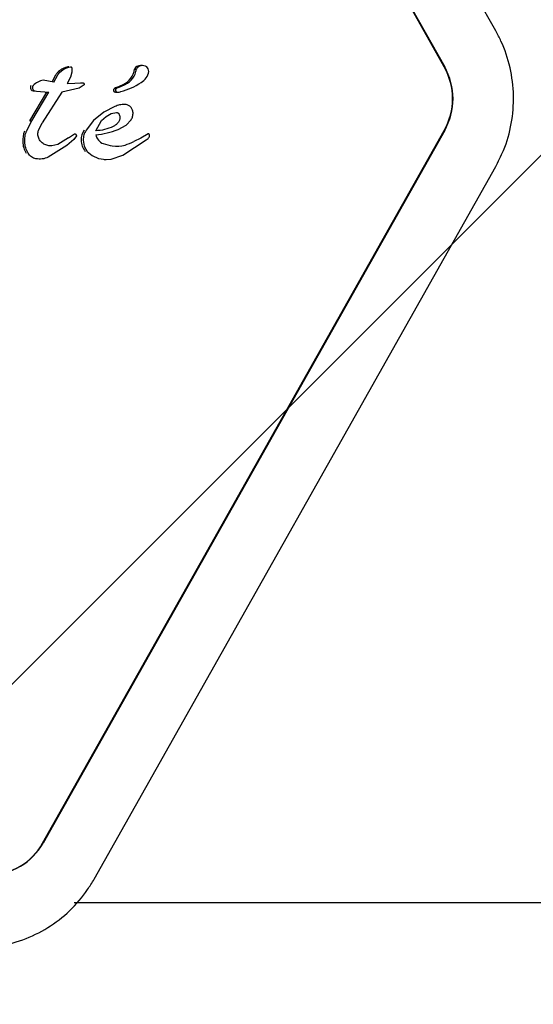
# Model space of a CAD drawing. Units: millimetres. Extents: x 1.2 to 11.6, y 0.7 to 14.
# Drawn here: x 5.9 to 5.9, y 8.9 to 8.9 of the extents above; entities that cross this region are included whole.
import ezdxf

# ---------------------------------------------------------------- set-up
doc = ezdxf.new("R2010")
doc.units = ezdxf.units.MM
doc.styles.add('SLDTEXTSTYLE1', font='TXT', dxfattribs={"width": 0.75})
doc.dimstyles.new('SLDDIMSTYLE1', dxfattribs={"dimtxt": 0.15875, "dimasz": 0.08, "dimexe": 0, "dimexo": 0.0625, "dimgap": 0.0396875, "dimtad": 0, "dimtih": 1, "dimtoh": 1, "dimdec": 0, "dimlfac": 100, "dimrnd": 1e-09, "dimzin": 12, "dimdsep": 46, "dimtxsty": 'SLDTEXTSTYLE1', "dimblk1": 'DOT', "dimblk2": 'DOT', "dimsah": 1, "dimcen": 0.09, "dimse1": 1, "dimse2": 1, "dimadec": 0, "dimazin": 3, "dimtfac": 1, "dimtdec": 0, "dimtofl": 0, "dimtmove": 0, "dimatfit": 3, "dimldrblk": 'DOT', "dimfxl": 0, "dimfrac": 2, "dimtolj": 1, "dimtzin": 12, "dimarcsym": 0})

# ---------------------------------------------------------------- blocks, each defined once
blk = doc.blocks.new('_Dot')
at = {"color": 0, "linetype": 'ByBlock', "lineweight": -2}
blk.add_line((-0.5, 0), (-1, 0), dxfattribs=at)
at = {"color": 0, "linetype": 'ByBlock', "const_width": 0.5}
blk.add_lwpolyline([(-0.25, 0, 1), (0.25, 0, 1)], format="xyb", close=True, dxfattribs=at)
blk = doc.blocks.new('_D_1')
at = {"color": 7, "linetype": 'Continuous', "lineweight": 18}
for p, q in [((5.247922823939802, 13.85323790386771), (5.764216066875453, 13.85323790386771)), ((6.632405144130398, 13.85323790386771), (6.116111901194746, 13.85323790386771))]:
    blk.add_line(p, q, dxfattribs=at)
at = {"color": 7, "linetype": 'Continuous', "lineweight": 18, "xscale": 0.08, "yscale": 0.08, "rotation": 180.0000000000004}
blk.add_blockref('_Dot', (5.247922823939802, 13.85323790386771), dxfattribs=at)
at = {"color": 7, "linetype": 'Continuous', "lineweight": 18, "xscale": 0.08, "yscale": 0.08}
blk.add_blockref('_Dot', (6.632405144130398, 13.85323790386771), dxfattribs=at)
at = {"color": 7, "linetype": 'Continuous', "lineweight": 18, "insert": (5.764216066875452, 13.93175933431658), "char_height": 0.15875, "attachment_point": 1, "style": 'SLDTEXTSTYLE1'}
blk.add_mtext('138', dxfattribs=at)

msp = doc.modelspace()

# ---------------------------------------------------------------- hatches: boundary and pattern name
at = {"linetype": 'Continuous'}
h = msp.add_hatch(dxfattribs=at)
h.set_pattern_fill('ANSI31', scale=0.01666666666666667, style=0)
h.set_pattern_definition([(45, (0, 0), (-0.03741773383778814, 0.03741773383778815), [])])
edge = h.paths.add_edge_path(flags=0)
edge.add_line((10.18996982934777, 2.409070677658014), (10.18996982934777, 12.45922646929362))
edge.add_arc((9.189969829347767, 12.45922646929362), 1, 0, 20.48731511472264)
edge.add_line((10.12671952910753, 12.80922646929362), (1.753220129588005, 12.80922646929362))
edge.add_arc((2.689969829347765, 12.45922646929362), 1, 159.5126848852774, 180)
edge.add_line((1.689969829347765, 12.45922646929362), (1.689969829347765, 2.409070677658017))
edge.add_arc((2.689969829347765, 2.409070677658016), 1, 180, 200.4873151147235)
edge.add_line((1.753220129588005, 2.059070677658015), (10.12671952910753, 2.059070677658015))
edge.add_arc((9.189969829347767, 2.409070677658014), 0.9999999999999993, 339.5126848852782, 360.0000000000008)

# ---------------------------------------------------------------- linework, layer by layer
at = {"color": 7, "linetype": 'Continuous', "lineweight": 25}
for p, q in [((5.91017277831964, 8.912907147703852), (5.888095553968657, 8.95207444323524)), ((5.91017277831964, 8.912907147703852), (5.888095553968657, 8.95207444323524)), ((5.907337862121301, 8.910934052188185), (5.885260637772036, 8.950101347715373)), ((5.907337862121301, 8.910934052188185), (5.885260637772036, 8.950101347715373)), ((5.885285950789383, 8.950101347715373), (5.907363175137986, 8.910934052188185)), ((5.886087801826288, 8.910492098452163), (5.886210729570383, 8.910647862652194)), ((5.886087801826288, 8.910492098452163), (5.886210729570383, 8.910647862652194)), ((5.886210729570383, 8.910647862652194), (5.886371918286603, 8.910772062952152)), ((5.886210729570383, 8.910647862652194), (5.886371918286603, 8.910772062952152)), ((5.886371918286599, 8.910772062952159), (5.886543044807794, 8.910863018902166)), ((5.886371918286599, 8.910772062952159), (5.886543044807794, 8.910863018902166)), ((5.886543044807794, 8.910863018902166), (5.886695542488192, 8.910918924592169)), ((5.886543044807794, 8.910863018902166), (5.886695542488192, 8.910918924592169)), ((5.886692836985161, 8.910937912912173), (5.886694335232701, 8.910937933435784)), ((5.886695542488192, 8.910918924592169), (5.886801056792136, 8.910937912912162)), ((5.886695542488192, 8.910918924592169), (5.886801056792136, 8.910937912912162)), ((5.886864784416368, 8.910644189632173), (5.886786226514078, 8.91036279305216)), ((5.886864784416368, 8.910644189632173), (5.886786226514078, 8.91036279305216)), ((5.886803092494752, 8.910937933435784), (5.886802555039671, 8.910937933435784)), ((5.886803092494752, 8.910937933435784), (5.886802555039671, 8.910937933435784)), ((5.886871835333529, 8.910826972612107), (5.886864784416374, 8.910644189632173)), ((5.886871835333529, 8.910826972612107), (5.886864784416374, 8.910644189632173)), ((5.890309112109254, 8.91080665399818), (5.890417331916221, 8.910806653998183)), ((5.890751061627817, 8.911006858894549), (5.890642841820848, 8.911006858894549)), ((5.890751061627817, 8.911006858894549), (5.890642841820848, 8.911006858894549)), ((5.88587978159644, 8.910090423472164), (5.885299513669866, 8.910209270302165)), ((5.885781939802979, 8.910110462813408), (5.885979582019325, 8.910492098452158)), ((5.88587978159644, 8.910090423472164), (5.886087801826288, 8.910492098452163)), ((5.88678622651408, 8.910362793052164), (5.886608110318798, 8.910013412962162)), ((5.88678622651408, 8.910362793052164), (5.886608110318798, 8.910013412962162)), ((5.886608110318794, 8.910013412962174), (5.887449906306657, 8.910060653868891)), ((5.886608110318794, 8.910013412962174), (5.887449906306657, 8.910060653868891)), ((5.887341629922989, 8.910062299966867), (5.887449849729955, 8.910062299966864)), ((5.887341629922989, 8.910062299966867), (5.887449849729955, 8.910062299966864)), ((5.884558845863134, 8.907972354712133), (5.885491113053271, 8.909539869248466)), ((5.884667065670125, 8.907972354712177), (5.885600162765839, 8.909541264652168)), ((5.884783317600727, 8.909642563167495), (5.884917571148775, 8.909592874612168)), ((5.884783317600727, 8.909642563167495), (5.884917571148775, 8.909592874612168)), ((5.884917571148775, 8.909592874612168), (5.885600162765839, 8.909541264652168)), ((5.884917571148775, 8.909592874612168), (5.885600162765839, 8.909541264652168)), ((5.886309466808185, 8.90954064194217), (5.885234722009915, 8.907857990782183)), ((5.885396342748892, 8.909539869248466), (5.885504833969756, 8.909539869248466)), ((5.885396342748892, 8.909539869248466), (5.885504833969756, 8.909539869248466)), ((5.887268212791356, 8.909754615502166), (5.886309466808187, 8.90954064194217)), ((5.887268212791356, 8.909754615502166), (5.886309466808187, 8.90954064194217)), ((5.887535858357014, 8.909936900722167), (5.887268212791356, 8.909754615502166)), ((5.887535858357014, 8.909936900722167), (5.887268212791356, 8.909754615502166)), ((5.889207979945656, 8.90973874022217), (5.88931619975263, 8.909738740222165)), ((5.889262537161353, 8.90954280246017), (5.889370756968133, 8.909542802460157)), ((5.889318964797364, 8.909807221492164), (5.889688574859642, 8.909965862619188)), ((5.88942718460433, 8.90980722149217), (5.889796794666605, 8.9099658626192)), ((5.88862388343653, 8.908437405862148), (5.888062457456633, 8.90798486807215)), ((5.88862388343653, 8.908437405862148), (5.888062457456633, 8.90798486807215)), ((5.889228737210659, 8.90875217174217), (5.888623883436527, 8.908437405862168)), ((5.889228737210659, 8.90875217174217), (5.888623883436527, 8.908437405862168)), ((5.884372433828154, 8.907389453272167), (5.884667065670129, 8.90797235471217)), ((5.884372433828154, 8.907389453272167), (5.884667065670129, 8.90797235471217)), ((5.884558845863134, 8.907972354712133), (5.884667065670125, 8.907972354712177)), ((5.888062457456635, 8.907984868072145), (5.887649031029512, 8.907453203272176)), ((5.888062457456635, 8.907984868072145), (5.887649031029512, 8.907453203272176)), ((5.888177089008245, 8.907421452712166), (5.888502141218479, 8.907977708692187)), ((5.888177089008245, 8.907421452712166), (5.888502141218479, 8.907977708692187)), ((5.888502141218479, 8.907977708692192), (5.888744562614657, 8.908206810382136)), ((5.888502141218479, 8.907977708692192), (5.888744562614657, 8.908206810382136)), ((5.888744562614658, 8.908206810382136), (5.88901992729403, 8.908365251572166)), ((5.888744562614658, 8.908206810382136), (5.88901992729403, 8.908365251572166)), ((5.889019927294031, 8.908365251572173), (5.88931343435513, 8.90842439474217)), ((5.889019927294031, 8.908365251572173), (5.88931343435513, 8.90842439474217)), ((5.889316423533614, 8.90842441757432), (5.889316152119719, 8.90842441757432)), ((5.889316423533614, 8.90842441757432), (5.889316152119719, 8.90842441757432)), ((5.889846415677483, 8.907722770912157), (5.890130957851695, 8.908029007552159)), ((5.889846415677483, 8.907722770912157), (5.890130957851695, 8.908029007552159)), ((5.885034360148579, 8.907443989102145), (5.885234722009917, 8.907857990782185)), ((5.885034360148579, 8.907443989102145), (5.885234722009917, 8.907857990782185)), ((5.885260637770232, 8.868266756519159), (5.907337862092072, 8.907434052004321)), ((5.885260637770232, 8.868266756519159), (5.907337862092072, 8.907434052004321)), ((5.907363175110677, 8.907434052004314), (5.885285950787621, 8.868266756519168)), ((5.889407066013938, 8.907486634792166), (5.889846415677476, 8.90772277091215)), ((5.889407066013938, 8.907486634792166), (5.889846415677476, 8.90772277091215)), ((5.886680438359174, 8.907025007272223), (5.886092056475471, 8.90666137115216)), ((5.886680438359174, 8.907025007272223), (5.886092056475471, 8.90666137115216)), ((5.886969448288387, 8.906936106112159), (5.886597777670457, 8.90660845355215)), ((5.886969448288387, 8.906936106112159), (5.886597777670457, 8.90660845355215)), ((5.886680438359174, 8.907025007272223), (5.887006584977621, 8.907260396752166)), ((5.886680438359174, 8.907025007272223), (5.887006584977621, 8.907260396752166)), ((5.887115411385291, 8.907136631992167), (5.886969448288389, 8.90693610611216)), ((5.887115411385291, 8.907136631992167), (5.886969448288389, 8.90693610611216)), ((5.887488024050745, 8.906901305242135), (5.887546798456697, 8.906573154412198)), ((5.887488024050745, 8.906901305242135), (5.887546798456697, 8.906573154412198)), ((5.889666263026352, 8.906077162072169), (5.890957476607787, 8.906913694162213)), ((5.889666263026352, 8.906077162072169), (5.890957476607787, 8.906913694162213)), ((5.890657162108019, 8.907017038522234), (5.890282908327885, 8.90682273821215)), ((5.890657162108019, 8.907017038522234), (5.890282908327885, 8.90682273821215)), ((5.891066242768177, 8.907248007832164), (5.890657162108025, 8.90701703852224)), ((5.891066242768177, 8.907248007832164), (5.890657162108025, 8.90701703852224)), ((5.890957476607794, 8.906913694162213), (5.891063051656782, 8.907001910392156)), ((5.890957476607794, 8.906913694162213), (5.891063051656782, 8.907001910392156)), ((5.891083799743106, 8.9072515428753), (5.891083528329211, 8.9072515428753)), ((5.891083799743106, 8.9072515428753), (5.891083528329211, 8.9072515428753)), ((5.891138175965096, 8.907178281142155), (5.891123072333913, 8.90722746350217)), ((5.891138175965096, 8.907178281142155), (5.891123072333913, 8.90722746350217)), ((5.886597777670457, 8.90660845355215), (5.885574148411726, 8.905966221772168)), ((5.886597777670457, 8.90660845355215), (5.885574148411726, 8.905966221772168)), ((5.886092056475472, 8.906661371152163), (5.885773537852935, 8.906591768902162)), ((5.886092056475472, 8.906661371152163), (5.885773537852935, 8.906591768902162)), ((5.887546798456699, 8.906573154412209), (5.887714643246764, 8.906284847332127)), ((5.887546798456699, 8.906573154412209), (5.887714643246764, 8.906284847332127)), ((5.88771464324676, 8.906284847332135), (5.887978914967706, 8.90605531010216)), ((5.88771464324676, 8.906284847332135), (5.887978914967706, 8.90605531010216)), ((5.885103976648149, 8.905863154516954), (5.885104680008718, 8.905863154516954)), ((5.885103976648149, 8.905863154516954), (5.885104680008718, 8.905863154516954)), ((5.887978914967706, 8.906055310102152), (5.88832663855781, 8.90590365497216)), ((5.887978914967706, 8.906055310102152), (5.88832663855781, 8.90590365497216)), ((5.888326638557812, 8.905903654972166), (5.888745231309136, 8.905848869752155)), ((5.888326638557812, 8.905903654972166), (5.888745231309136, 8.905848869752155)), ((5.888637011502157, 8.905848869752155), (5.888745231309136, 8.905848869752155)), ((5.888745231309126, 8.905848869752164), (5.889029165534029, 8.905865865502157)), ((5.888745231309126, 8.905848869752164), (5.889029165534029, 8.905865865502157)), ((5.889029165534029, 8.905865865502157), (5.889666263026348, 8.906077162072165)), ((5.889029165534029, 8.905865865502157), (5.889666263026348, 8.906077162072165)), ((5.888095553969464, 8.86629366100384), (5.910172778223636, 8.905460956366799)), ((5.888095553969464, 8.86629366100384), (5.910172778223636, 8.905460956366799)), ((5.886995741443052, 8.865009052118168), (5.992845978599453, 8.865009052118168))]:
    msp.add_line(p, q, dxfattribs=at)
for centre, radius, start, end in [((5.887326731788302, 8.909225748388165), 0.001876467038381764, 124.5070647947076, 130.7233984190387), ((5.886747859362423, 8.910067610609897), 0.0008547893675817087, 111.4822074247761, 124.5002321043697), ((5.887724575638689, 8.907580821934609), 0.003526510122150035, 108.8133827394136, 111.4525166386733), ((5.886702924818743, 8.910579201712304), 0.0003588530190731121, 91.61087244869864, 108.7925992538532), ((5.889270300913089, 8.910923951504348), 0.001045412553125007, 293.5846922843792, 353.5577261590925), ((5.889378520720007, 8.9109239515044), 0.001045412553178598, 293.5846922857529, 353.5577261567808), ((5.890644543851359, 8.910625765424806), 0.0003810972705079808, 90.25589133427195, 151.6633072090226), ((5.890750670249122, 8.910628576002516), 0.0003779235593631963, 52.49619692380159, 151.8877093943933), ((5.890273248881189, 8.910793747668798), 0.0008244864534269986, 298.9707639000766, 352.3529771900086), ((5.890739825733571, 8.910673499046629), 0.0003507354006213137, 1.721138354116088, 46.61263682528808), ((5.904223837343037, 8.909184052122258), 0.003572065306008175, 330.6651569874747, 29.33484205558146), ((5.904249150391292, 8.909184052120548), 0.003572065279325519, 330.6651567782998, 29.33484232757963), ((5.888514368688, 8.913351357295817), 0.003925470003669357, 285.5578255427539, 303.353428436782), ((5.88476462732363, 8.909794073465788), 0.0001788283685448992, 173.9209343652978, 239.445930647911), ((5.884730267659703, 8.909798745875925), 0.0001441706272246488, 131.5845263190013, 174.3213034199573), ((5.884884832740135, 8.910003032026614), 0.0004170450169034022, 239.8074733431878, 259.5725114206663), ((5.889265004628762, 8.909649053884705), 0.0001062800715629399, 122.4491605020033, 268.6696643108795), ((5.889495706221243, 8.909396608757516), 0.0004470350643621543, 113.2886571853958, 130.0632188556481), ((5.889373224435715, 8.909649053884687), 0.0001062800715624722, 122.4491604891132, 268.6696642174683), ((5.889603926028627, 8.909396608756925), 0.0004470350650757744, 113.2886572043998, 130.0632188476286), ((5.889370411144357, 8.910275880213034), 0.0007330778344462992, 270.0270288400703, 285.5733656701978), ((5.885618877374175, 8.906863023595891), 0.001453355085307539, 158.7635981066692, 181.9075875503291), ((5.888337373056892, 8.906921385183061), 0.0009577793252479401, 146.2712643569127, 181.2012998563605), ((5.88763831839722, 8.912269030908247), 0.005098998013605366, 276.0653117392515, 290.2966863635078), ((5.885459171870085, 8.906856431849532), 0.001293519289708534, 181.8512497722683, 211.500037294667), ((5.888452227731926, 8.906924045865559), 0.001072664567271894, 181.2147687226295, 199.094144396261), ((5.888836786472148, 8.907343547720158), 0.0006754386514247081, 192.3939714041422, 249.2049701560439), ((5.888259751503775, 8.906858208675528), 0.0008692415022686447, 199.14345492103, 221.27021980165), ((5.882285553112772, 8.869920578721851), 0.003403859074223596, 270.266707675337, 330.9307199261871), ((5.882310866128247, 8.869920578725077), 0.003403859077459759, 270.266707706031, 330.9307198945118)]:
    msp.add_arc(centre, radius, start, end, dxfattribs=at)
for points, knots in [([(5.910149706167489, 8.905420319510913), (5.910307519623097, 8.905724166451975), (5.910701372221355, 8.906482472559324), (5.911073350971511, 8.907812036397692), (5.911199630871812, 8.909356655063458), (5.91100423846058, 8.910897265114698), (5.91061013019342, 8.9120827385957), (5.910270971504842, 8.912722053360413), (5.910172778295638, 8.912907147744114)], [0, 0, 0, 0, 0.1313562509312466, 0.3278237620946482, 0.5247654450831609, 0.7220518499628762, 0.9195284633299152, 1, 1, 1, 1]), ([(5.910149706167489, 8.905420319510913), (5.910307519623097, 8.905724166451975), (5.910701372221355, 8.906482472559324), (5.911073350971511, 8.907812036397692), (5.911199630871812, 8.909356655063458), (5.91100423846058, 8.910897265114698), (5.91061013019342, 8.9120827385957), (5.910270971504842, 8.912722053360413), (5.910172778295638, 8.912907147744114)], [0, 0, 0, 0, 0.1313562509312466, 0.3278237620946482, 0.5247654450831609, 0.7220518499628762, 0.9195284633299152, 1, 1, 1, 1]), ([(5.885979582019325, 8.910492098452158), (5.88599610374125, 8.910520542946598), (5.886029766341029, 8.910578497900485), (5.886077966441269, 8.910624459279193), (5.886102509763421, 8.910647862652185)], [0, 0, 0, 0, 0.490803503957154, 0.9999999999999999, 0.9999999999999999, 0.9999999999999999, 0.9999999999999999]), ([(5.885979582019325, 8.910492098452158), (5.88599610374125, 8.910520542946598), (5.886029766341029, 8.910578497900485), (5.886077966441269, 8.910624459279193), (5.886102509763421, 8.910647862652185)], [0, 0, 0, 0, 0.490803503957154, 0.9999999999999999, 0.9999999999999999, 0.9999999999999999, 0.9999999999999999]), ([(5.88913966392674, 8.90765410298217), (5.888985197569609, 8.907589439494197), (5.888676267024322, 8.907460113426238), (5.888343480901456, 8.907434339556534), (5.888177089008255, 8.90742145271216)], [0, 0, 0, 0, 0.5000035104567595, 1, 1, 1, 1]), ([(5.88913966392674, 8.90765410298217), (5.888985197569609, 8.907589439494197), (5.888676267024322, 8.907460113426238), (5.888343480901456, 8.907434339556534), (5.888177089008255, 8.90742145271216)], [0, 0, 0, 0, 0.5000035104567595, 1, 1, 1, 1]), ([(5.888596988277923, 8.906712109522166), (5.888759901322132, 8.90666457386134), (5.889148140649619, 8.906551291262755), (5.889744459276626, 8.90658747973382), (5.890121478038442, 8.906752206294287), (5.890282908327888, 8.906822738212133)], [0, 0, 0, 0, 0.2925034079974657, 0.6970671192128445, 1, 1, 1, 1]), ([(5.888596988277923, 8.906712109522166), (5.888759901322132, 8.90666457386134), (5.889148140649619, 8.906551291262755), (5.889744459276626, 8.90658747973382), (5.890121478038442, 8.906752206294287), (5.890282908327888, 8.906822738212133)], [0, 0, 0, 0, 0.2925034079974657, 0.6970671192128445, 1, 1, 1, 1]), ([(5.881677391946798, 8.862516756525746), (5.882020944924406, 8.862531167328642), (5.882869775581192, 8.862566772699822), (5.884192957307997, 8.862911241745849), (5.88556795555688, 8.86357569045821), (5.886776104958005, 8.864516130528575), (5.887597815815893, 8.865465156089623), (5.887977832173651, 8.866097708401487), (5.888095553969616, 8.866293661003722)], [0, 0, 0, 0, 0.1324693908577815, 0.3272976436659134, 0.5221900896036888, 0.7171603401692873, 0.9123816855625118, 1, 1, 1, 1]), ([(5.881677391946798, 8.862516756525746), (5.882020944924406, 8.862531167328642), (5.882869775581192, 8.862566772699822), (5.884192957307997, 8.862911241745849), (5.88556795555688, 8.86357569045821), (5.886776104958005, 8.864516130528575), (5.887597815815893, 8.865465156089623), (5.887977832173651, 8.866097708401487), (5.888095553969616, 8.866293661003722)], [0, 0, 0, 0, 0.1324693908577815, 0.3272976436659134, 0.5221900896036888, 0.7171603401692873, 0.9123816855625118, 1, 1, 1, 1])]:
    msp.add_open_spline(points, degree=3, knots=knots, dxfattribs=at)
for points in [[(5.886801056792136, 8.910937912912162), (5.886806368757799, 8.910937612767722), (5.886816992689125, 8.910937012478843), (5.886831734724645, 8.910930332319221), (5.886844421450111, 8.910920145569525), (5.886849933258863, 8.910910823424631), (5.886852689163239, 8.910906162352186)], [(5.886801056792136, 8.910937912912162), (5.886806368757799, 8.910937612767722), (5.886816992689125, 8.910937012478843), (5.886831734724645, 8.910930332319221), (5.886844421450111, 8.910920145569525), (5.886849933258863, 8.910910823424631), (5.886852689163239, 8.910906162352186)], [(5.886852689163243, 8.910906162352177), (5.886858014142449, 8.91089350535762), (5.886868664100862, 8.910868191368507), (5.88687077825597, 8.91084071219757), (5.886871835333525, 8.910826972612101)], [(5.886852689163243, 8.910906162352177), (5.886858014142449, 8.91089350535762), (5.886868664100862, 8.910868191368507), (5.88687077825597, 8.91084071219757), (5.886871835333525, 8.910826972612101)], [(5.885299513669866, 8.910209270302165), (5.885196091840515, 8.910179345644508), (5.884989248181814, 8.910119496329191), (5.884824948012405, 8.909977553604511), (5.884742797927699, 8.90990658224217)], [(5.885299513669866, 8.910209270302165), (5.885196091840515, 8.910179345644508), (5.884989248181814, 8.910119496329191), (5.884824948012405, 8.909977553604511), (5.884742797927699, 8.90990658224217)], [(5.887449849729955, 8.910062299966864), (5.887457225665433, 8.910061951013086), (5.887471977536388, 8.91006125310553), (5.887492945775792, 8.910053251837066), (5.887511449679981, 8.910040656799168), (5.887526379901711, 8.910023725158439), (5.887536868121628, 8.91000359710536), (5.887542161567075, 8.909981495976465), (5.887542400212541, 8.909958577935605), (5.887538038975529, 8.90994412645998), (5.887535858357023, 8.909936900722165)], [(5.887449849729955, 8.910062299966864), (5.887457225665433, 8.910061951013086), (5.887471977536388, 8.91006125310553), (5.887492945775792, 8.910053251837066), (5.887511449679981, 8.910040656799168), (5.887526379901711, 8.910023725158439), (5.887536868121628, 8.91000359710536), (5.887542161567075, 8.909981495976465), (5.887542400212541, 8.909958577935605), (5.887538038975529, 8.90994412645998), (5.887535858357023, 8.909936900722165)], [(5.884695024366922, 8.909813011525811), (5.884694683438202, 8.909795789852524), (5.884694001580764, 8.909761346505949), (5.884711411904832, 8.909712269819876), (5.884740292366376, 8.909669241184535), (5.884768057126526, 8.909649797360576), (5.884781939506602, 8.909640075448596)], [(5.884695024366922, 8.909813011525811), (5.884694683438202, 8.909795789852524), (5.884694001580764, 8.909761346505949), (5.884711411904832, 8.909712269819876), (5.884740292366376, 8.909669241184535), (5.884768057126526, 8.909649797360576), (5.884781939506602, 8.909640075448596)], [(5.884742797927693, 8.909906582242167), (5.884736440118746, 8.909900327775238), (5.884723724500851, 8.90988781884138), (5.884709533795376, 8.909864819903305), (5.884699188200875, 8.909839761314824), (5.884696412311579, 8.909821928122152), (5.884695024366931, 8.909813011525818)], [(5.884742797927693, 8.909906582242167), (5.884736440118746, 8.909900327775238), (5.884723724500851, 8.90988781884138), (5.884709533795376, 8.909864819903305), (5.884699188200875, 8.909839761314824), (5.884696412311579, 8.909821928122152), (5.884695024366931, 8.909813011525818)], [(5.889772780620898, 8.908870146472168), (5.889678854716264, 8.908866217775111), (5.889491002906986, 8.908858360380997), (5.889316159109438, 8.908787567955114), (5.889228737210659, 8.90875217174217)], [(5.889772780620898, 8.908870146472168), (5.889678854716264, 8.908866217775111), (5.889491002906986, 8.908858360380997), (5.889316159109438, 8.908787567955114), (5.889228737210659, 8.90875217174217)], [(5.890232096016185, 8.908411943602173), (5.890223088414858, 8.908471974509032), (5.890205073212202, 8.90859203632274), (5.890098282940275, 8.908741844430592), (5.889949256732853, 8.908847233179259), (5.889831605991551, 8.908862508707866), (5.889772780620898, 8.908870146472168)], [(5.890232096016185, 8.908411943602173), (5.890223088414858, 8.908471974509032), (5.890205073212202, 8.90859203632274), (5.890098282940275, 8.908741844430592), (5.889949256732853, 8.908847233179259), (5.889831605991551, 8.908862508707866), (5.889772780620898, 8.908870146472168)], [(5.889313434355122, 8.908424394742163), (5.889327341749524, 8.908423596476608), (5.889355156538326, 8.908421999945501), (5.889394317058713, 8.908406126142756), (5.889429173202206, 8.908381913919897), (5.889446121798472, 8.908359267448077), (5.889454596096606, 8.908347944212164)], [(5.889313434355122, 8.908424394742163), (5.889327341749524, 8.908423596476608), (5.889355156538326, 8.908421999945501), (5.889394317058713, 8.908406126142756), (5.889429173202206, 8.908381913919897), (5.889446121798472, 8.908359267448077), (5.889454596096606, 8.908347944212164)], [(5.889506776169781, 8.908176678562144), (5.889502969153123, 8.908119780920988), (5.889495355119808, 8.908005985638674), (5.889433193570391, 8.907911348341006), (5.889402112795682, 8.90786402969217)], [(5.889506776169781, 8.908176678562144), (5.889502969153123, 8.908119780920988), (5.889495355119808, 8.908005985638674), (5.889433193570391, 8.907911348341006), (5.889402112795682, 8.90786402969217)], [(5.889454596096606, 8.908347944212164), (5.889469165296759, 8.908321277074249), (5.889498303697062, 8.90826794279842), (5.889503952012204, 8.90820709997424), (5.889506776169775, 8.908176678562151)], [(5.889454596096606, 8.908347944212164), (5.889469165296759, 8.908321277074249), (5.889498303697062, 8.90826794279842), (5.889503952012204, 8.90820709997424), (5.889506776169775, 8.908176678562151)], [(5.890130957851686, 8.908029007552166), (5.890162270412644, 8.90808882451313), (5.89022489553456, 8.90820845843506), (5.890229695855637, 8.908344115213145), (5.890232096016175, 8.908411943602188)], [(5.890130957851686, 8.908029007552166), (5.890162270412644, 8.90808882451313), (5.89022489553456, 8.90820845843506), (5.890229695855637, 8.908344115213145), (5.890232096016175, 8.908411943602188)], [(5.884274547520171, 8.906814645022147), (5.884276321955088, 8.90691304415601), (5.884279870824924, 8.907109842423738), (5.884341579493743, 8.907296249656024), (5.884372433828154, 8.907389453272167)], [(5.884274547520171, 8.906814645022147), (5.884276321955088, 8.90691304415601), (5.884279870824924, 8.907109842423738), (5.884341579493743, 8.907296249656024), (5.884372433828154, 8.907389453272167)], [(5.885043142800073, 8.90701815899216), (5.885022647714399, 8.907088718869), (5.884981657543054, 8.907229838622671), (5.885016792613404, 8.907372605608991), (5.885034360148579, 8.907443989102145)], [(5.885043142800073, 8.90701815899216), (5.885022647714399, 8.907088718869), (5.884981657543054, 8.907229838622671), (5.885016792613404, 8.907372605608991), (5.885034360148579, 8.907443989102145)], [(5.887649031029515, 8.907453203272182), (5.887601088147908, 8.907367680941368), (5.887505202384692, 8.907196636279735), (5.887493750162062, 8.906999748921336), (5.887488024050747, 8.906901305242135)], [(5.887649031029515, 8.907453203272182), (5.887601088147908, 8.907367680941368), (5.887505202384692, 8.907196636279735), (5.887493750162062, 8.906999748921336), (5.887488024050747, 8.906901305242135)], [(5.889402112795681, 8.90786402969218), (5.889364128764473, 8.907821490221156), (5.889288160702059, 8.907736411279119), (5.889189162851846, 8.907681539081151), (5.88913966392674, 8.90765410298217)], [(5.889402112795681, 8.90786402969218), (5.889364128764473, 8.907821490221156), (5.889288160702059, 8.907736411279119), (5.889189162851846, 8.907681539081151), (5.88913966392674, 8.90765410298217)], [(5.884464485615454, 8.906180569162183), (5.884412292433879, 8.90627979428894), (5.884307906070729, 8.906478244542457), (5.884285667037024, 8.906702511528916), (5.884274547520171, 8.906814645022147)], [(5.884464485615454, 8.906180569162183), (5.884412292433879, 8.90627979428894), (5.884307906070729, 8.906478244542457), (5.884285667037024, 8.906702511528916), (5.884274547520171, 8.906814645022147)], [(5.885334127942145, 8.906689634842161), (5.885271309574782, 8.906731080980549), (5.885145672840056, 8.906813973257321), (5.885077319480067, 8.906950097080548), (5.885043142800073, 8.90701815899216)], [(5.885334127942145, 8.906689634842161), (5.885271309574782, 8.906731080980549), (5.885145672840056, 8.906813973257321), (5.885077319480067, 8.906950097080548), (5.885043142800073, 8.90701815899216)], [(5.887006584977616, 8.907260396752164), (5.88701413288717, 8.907259691448843), (5.887029228706279, 8.9072582808422), (5.887050769262642, 8.907250341571206), (5.887070390202228, 8.907238482396066), (5.887087278280353, 8.907222758203753), (5.887100785350651, 8.907203914975067), (5.887110254659194, 8.907182690750187), (5.887115717700113, 8.9071599197018), (5.887115513490231, 8.907144394562044), (5.887115411385291, 8.907136631992167)], [(5.887006584977616, 8.907260396752164), (5.88701413288717, 8.907259691448843), (5.887029228706279, 8.9072582808422), (5.887050769262642, 8.907250341571206), (5.887070390202228, 8.907238482396066), (5.887087278280353, 8.907222758203753), (5.887100785350651, 8.907203914975067), (5.887110254659194, 8.907182690750187), (5.887115717700113, 8.9071599197018), (5.887115513490231, 8.907144394562044), (5.887115411385291, 8.907136631992167)], [(5.891063051656785, 8.907001910392152), (5.891077060331312, 8.907016513050916), (5.891105077680364, 8.907045718368442), (5.89112114636388, 8.90708320983095), (5.891129180705638, 8.907101955562203)], [(5.891063051656785, 8.907001910392152), (5.891077060331312, 8.907016513050916), (5.891105077680364, 8.907045718368442), (5.89112114636388, 8.90708320983095), (5.891129180705638, 8.907101955562203)], [(5.891123072333921, 8.907227463502178), (5.891119924118846, 8.907232131636281), (5.891113627688693, 8.90724146790449), (5.891098812965947, 8.907249795289882), (5.891082177126336, 8.90725283752738), (5.891071554220897, 8.907249617730567), (5.891066242768178, 8.90724800783216)], [(5.891123072333921, 8.907227463502178), (5.891119924118846, 8.907232131636281), (5.891113627688693, 8.90724146790449), (5.891098812965947, 8.907249795289882), (5.891082177126336, 8.90725283752738), (5.891071554220897, 8.907249617730567), (5.891066242768178, 8.90724800783216)], [(5.891129180705647, 8.907101955562204), (5.891132846489493, 8.907114408603697), (5.891140178057184, 8.907139314686681), (5.891138843329132, 8.907165292323665), (5.891138175965105, 8.907178281142158)], [(5.891129180705647, 8.907101955562204), (5.891132846489493, 8.907114408603697), (5.891140178057184, 8.907139314686681), (5.891138843329132, 8.907165292323665), (5.891138175965105, 8.907178281142158)], [(5.885773537852945, 8.906591768902175), (5.885697102047423, 8.906593002141614), (5.885544230436389, 8.906595468620496), (5.885404162106891, 8.906658246101607), (5.885334127942145, 8.906689634842161)], [(5.885773537852945, 8.906591768902175), (5.885697102047423, 8.906593002141614), (5.885544230436389, 8.906595468620496), (5.885404162106891, 8.906658246101607), (5.885334127942145, 8.906689634842161)], [(5.884888791895073, 8.905883982232165), (5.884846005916915, 8.905895049720355), (5.884760433960598, 8.905917184696738), (5.884644285305503, 8.905983714988114), (5.884541461357563, 8.906070244915758), (5.884490144196165, 8.906143794413374), (5.884464485615467, 8.906180569162181)], [(5.884888791895073, 8.905883982232165), (5.884846005916915, 8.905895049720355), (5.884760433960598, 8.905917184696738), (5.884644285305503, 8.905983714988114), (5.884541461357563, 8.906070244915758), (5.884490144196165, 8.906143794413374), (5.884464485615467, 8.906180569162181)], [(5.885574148411726, 8.905966221772172), (5.885463007863666, 8.90592553755465), (5.885240726767547, 8.90584416911961), (5.885006103519232, 8.905870711194648), (5.884888791895077, 8.905883982232165)], [(5.885574148411726, 8.905966221772172), (5.885463007863666, 8.90592553755465), (5.885240726767547, 8.90584416911961), (5.885006103519232, 8.905870711194648), (5.884888791895077, 8.905883982232165)]]:
    msp.add_open_spline(points, degree=3, dxfattribs=at)

# ---------------------------------------------------------------- dimensions: what is measured, and where the dimension line sits
at = {"color": 7, "linetype": 'Continuous', "lineweight": 18}
dim = msp.add_linear_dim(base=(6.632405144130397, 13.85323790386771), p1=(5.247922823939801, 2.399623835222238), p2=(6.632405144130396, 2.422442463064578), dimstyle='SLDDIMSTYLE1', dxfattribs=at)
dim.commit()
dim.dimension.update_dxf_attribs({"geometry": '_D_1', "text_midpoint": (5.940163984035099, 13.85323790386771), "dimtype": 160})

doc.saveas('drawing.dxf')
